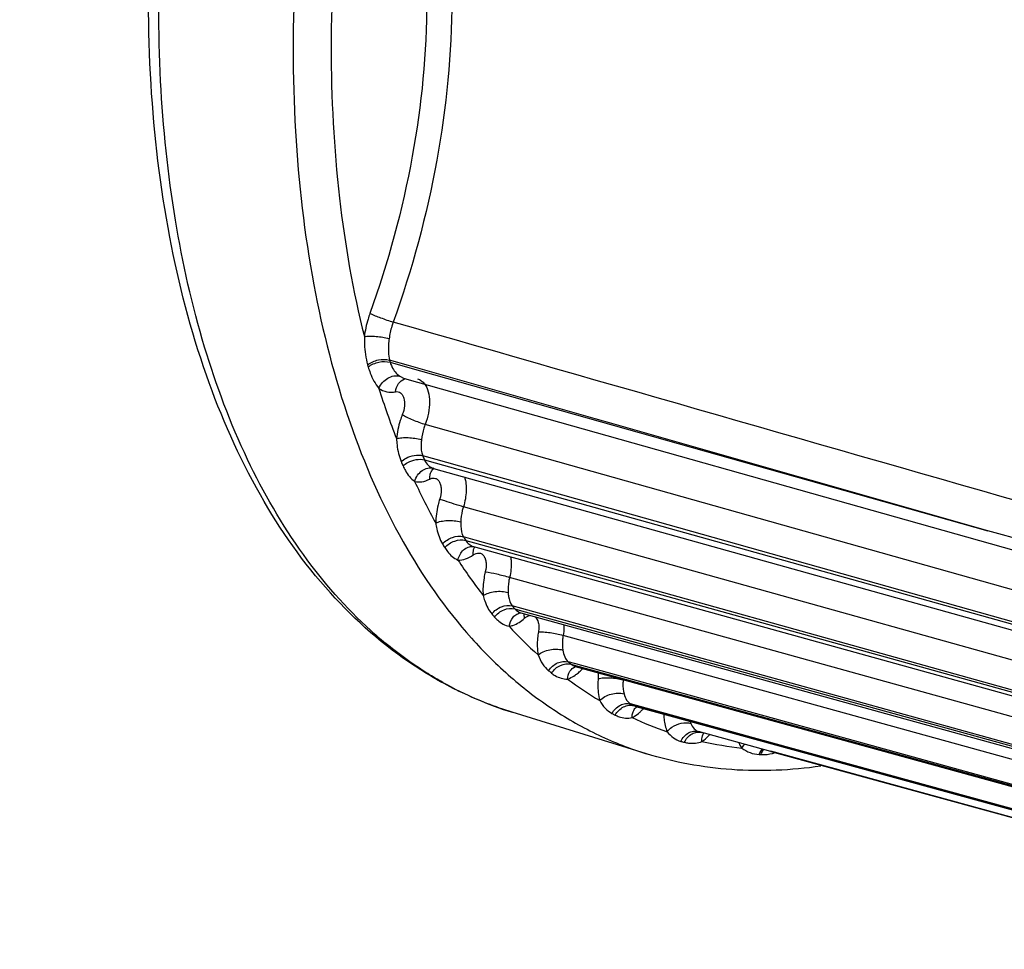
# Model space of a CAD drawing. Units: inches. Extents: x 0 to 64, y 0 to 40.
# Drawn here: x 52.3 to 52.8, y 34.5 to 35 of the extents above; entities that cross this region are included whole.
import ezdxf

# ---------------------------------------------------------------- set-up
doc = ezdxf.new("R2010")
doc.units = ezdxf.units.IN
doc.header["$MEASUREMENT"] = 0
doc.layers.add('1', color=7, linetype='Continuous')

msp = doc.modelspace()

# ---------------------------------------------------------------- linework, layer by layer
at = {"layer": '1', "linetype": 'Continuous'}
for p, q in [((52.50153768681838, 34.8020014932132), (52.50907007085385, 34.79987929796914)), ((52.50907006956641, 34.79987929442973), (52.76228721388532, 34.72853749959904)), ((52.50567148029478, 34.79591503623681), (52.50767052938926, 34.79496415717779)), ((52.50768417698771, 34.79496029494157), (52.88517118125935, 34.68858089928017)), ((52.89423249970815, 34.66852788754392), (52.51682184550344, 34.77488195681167)), ((52.52154394631447, 34.75960640334313), (52.51572339607429, 34.76124666624082)), ((52.51650643028296, 34.75940210627232), (52.52111756181841, 34.75811384472109)), ((52.52111756122389, 34.75811384301244), (52.89350737921995, 34.65407583075262)), ((52.89316527439712, 34.65488171235097), (52.52154394472785, 34.7596064025833)), ((52.52039899757034, 34.75574730844943), (52.52046042164517, 34.75573054205574)), ((52.52045129488533, 34.75573308102423), (52.89726508971603, 34.65044562799665)), ((52.91044696493259, 34.6336698428313), (52.53347102841678, 34.73900139588642)), ((52.87902861356247, 34.69547775718564), (52.76228721386565, 34.7285374995754)), ((52.53858107966482, 34.7244505892329), (52.53347909482233, 34.72587614187466)), ((52.53443960763337, 34.72427668779198), (52.53823520022786, 34.72322371027622)), ((52.5377025560507, 34.72169229359906), (52.53770978166091, 34.72169186870929)), ((52.53770975801916, 34.72169127307541), (52.53773630700738, 34.72168928662268)), ((52.53773630700738, 34.72168928662268), (52.53780927488532, 34.72167741204782)), ((52.53780651239322, 34.72167844995732), (52.9140923036806, 34.61727834720142)), ((52.53823519983416, 34.72322370881955), (52.91090664294438, 34.61983733326838)), ((52.9104869983617, 34.62053612898882), (52.53858107827114, 34.72445058830374)), ((52.93006200337743, 34.60372766927225), (52.5536191896806, 34.70817270859516)), ((52.55899780068847, 34.6945702606738), (52.55472823521211, 34.69575483226436)), ((52.55585190759007, 34.69442432823683), (52.55873524362943, 34.69362875906359)), ((52.55849261186563, 34.69274940257935), (52.93420952738137, 34.58907382144548)), ((52.55849947034204, 34.69274467415028), (52.55850431154278, 34.69274534229191)), ((52.55849955720817, 34.6927440748392), (52.55850889078295, 34.69274517133135)), ((52.55873524340893, 34.69362875792979), (52.93169451225936, 34.59072249841404)), ((52.93120358384988, 34.59130379082342), (52.55899779953495, 34.69457025968177)), ((52.95278519999948, 34.57914773570144), (52.57696596661759, 34.68285547965809)), ((52.58252367775145, 34.67040196799667), (52.57915404150344, 34.67133177674862)), ((52.58042412208613, 34.67029005753602), (52.58234656110972, 34.669761578666)), ((52.95500619429083, 34.5676204846817), (52.58252367686168, 34.67040196705182)), ((52.58223809428296, 34.66936701065026), (52.95731633661364, 34.56625275133922)), ((52.58234656101916, 34.66976157790225), (52.95556108792073, 34.5671653613116)), ((52.97827780427116, 34.56029647231952), (52.60316331255461, 34.66342713064626)), ((52.66849260069239, 34.63589903128798), (52.60639238118455, 34.6529710668392)), ((52.61335321093651, 34.63123888090217), (52.55475789092469, 34.64934620430768)), ((52.60778993599558, 34.65223366207147), (52.66841051420818, 34.63560058106361)), ((52.6077899359916, 34.65223366207147), (52.60871836232235, 34.65187191628411)), ((52.60871349215699, 34.65187325207546), (52.98306830133413, 34.54915540268172)), ((52.66750575755066, 34.63230300737064), (52.63603719334992, 34.64094641842973)), ((52.98153998759005, 34.54983927410694), (52.66849259448372, 34.63589902328408)), ((52.66750575782231, 34.63230299976834), (52.9821923977554, 34.54596294065027)), ((52.98219350014125, 34.54596714222896), (52.66750799384204, 34.63231133363843)), ((52.66841051420818, 34.63560058106361), (52.9821505742475, 34.54951710462268))]:
    msp.add_line(p, q, dxfattribs=at)
msp.add_lwpolyline([(52.52039454777508, 34.75576832416994), (52.52032504638925, 34.75575631314234), (52.52039899757034, 34.75574730844943)], dxfattribs=at)
for centre, radius, start, end in [((52.87439074186955, 34.90824366122109), 0.3974957727873968, 195.6650477492869, 195.8066211532133), ((52.87873592449949, 34.90878491202818), 0.3920219496968457, 195.6650470568966, 195.8066204566993), ((52.50947577212548, 34.79016327775651), 0.004879626381889705, 104.8477272685904, 110.1328314017024), ((52.83858910179083, 34.89809069131161), 0.3584911255747988, 197.4452217749101, 201.1619437127038), ((52.8069852331609, 34.88380175431951), 0.3159955812322797, 202.8200389592015, 203.1833800766823), ((52.80163818814515, 34.88291165625259), 0.320407838905508, 202.8200389631981, 203.1833800792052), ((52.77460302160972, 34.8714940980833), 0.2891624699015713, 204.8333200054198, 208.8687012778209), ((52.74648708140501, 34.8550987314967), 0.2585909746692883, 210.7763089570194, 211.1954635980153), ((52.75259359893255, 34.85637183474466), 0.2550299820984221, 210.7763089523886, 211.1954635949037), ((52.72680102116487, 34.8433294228825), 0.2336437221062964, 213.0994799621073, 217.751753727605), ((52.70710676882629, 34.82726465750062), 0.2103159299724384, 219.9421124057114, 220.4231749188856), ((52.71375558282233, 34.82892105701239), 0.2074197211023597, 219.9421124005092, 220.4231749151815), ((52.61613661579872, 34.82130638875259), 0.1836491678503915, 227.9256631952047, 230.4613887165226), ((52.69483974247589, 34.81693734431559), 0.1921585495629898, 222.6076843094988, 227.9099665895019), ((52.69017215407825, 34.80539170915023), 0.1740605836929113, 230.37106287881, 230.9117768690016), ((52.68319404382231, 34.80340676831554), 0.1764909975905491, 230.3710628848947, 230.9117768737915), ((52.56901516947983, 34.68339467166209), 0.02223835890157454, 313.7007018854156, 317.9134644289975), ((52.60099469381447, 34.79882078526441), 0.1564620791732265, 240.692210627807, 252.811652123336), ((52.67739384616488, 34.79632457289824), 0.1651252747283445, 233.3638831587837, 239.2351561605186), ((52.67939753083022, 34.78963988109905), 0.1549455280629903, 241.8899536089856, 242.4742702275776), ((52.67226897432232, 34.78743499697703), 0.1571090379094469, 241.8899536159976, 242.4742702326201), ((52.61153446203889, 34.6484122799219), 0.004151687677165304, 125.6222963966071, 129.4905547570131), ((52.59700824638531, 34.66436794232737), 0.02013817731102338, 311.6377651412167, 313.690276689512), ((52.59601673501919, 34.66540583361871), 0.02157355639763753, 313.6903109278921, 315.7684889643191), ((52.59504271031841, 34.66635612024078), 0.02293435276771626, 315.7648262062053, 317.5168034597987), ((52.67112523116879, 34.78516348835103), 0.1523101260393682, 245.1172304797243, 251.3207302066893), ((52.64204316021994, 34.64832994139431), 0.0100867857125983, 197.5386898465922, 202.4313092033044), ((52.67724729608216, 34.78491235268172), 0.1497479976259825, 254.0262841756038, 254.6240441321954), ((52.6700887159011, 34.78264145795333), 0.1518389342637777, 254.0262841831923, 254.6240441373837), ((52.6712350096609, 34.78640260900852), 0.1535329921496045, 257.3187977726804, 263.8870748341002), ((52.62361770150341, 34.65525792290612), 0.02331333761417295, 317.3027631634005, 317.7887120450185), ((52.67134328958218, 34.79206567507543), 0.161361301460628, 266.8515980421639, 267.1098262139991)]:
    msp.add_arc(centre, radius, start, end, dxfattribs=at)
for points, knots in [([(52.33989387261761, 39.05476189824071), (52.54510021153493, 38.99134834332341), (52.84541492366088, 38.84146859671711), (53.20225153804279, 38.5683245786974), (53.54673937079082, 38.23205589685489), (53.91036807542469, 37.73009986749662), (54.16327659109004, 37.16035426113052), (54.28855104196009, 36.68322674060687), (54.35664769477899, 36.21749600237854), (54.34382343429473, 35.75807776811087), (54.24027141085776, 35.33417313531947), (54.1230868682751, 35.05143963059118), (53.96704934409001, 34.80365974640608), (53.83699637297195, 34.66328041131169), (53.76716993578293, 34.60160718902426)], [0, 0, 0, 0, 0.1185072155, 0.1819472779, 0.2476530554, 0.3834998834, 0.5211179731000001, 0.588934373, 0.6551515402, 0.7804859893000001, 0.8392247691, 0.895178052, 0.9485966378, 1, 1, 1, 1]), ([(52.55475789092469, 34.64934620430768), (52.54731799990498, 34.65164530452034), (52.53266980684595, 34.65735863363841), (52.50476290255858, 34.67309939208332), (52.47308633972784, 34.70097064336284), (52.44252823650345, 34.7446268946581), (52.41927268407039, 34.79742116618172), (52.40361461948771, 34.85794072576044), (52.39574871143651, 34.92469009614626), (52.39578523801526, 34.99600393365807), (52.4036795956373, 35.07006172631952), (52.41920684960974, 35.14493669074864), (52.44195050950736, 35.21865902405182), (52.47130932581052, 35.2892810290636), (52.50651830096012, 35.35494041146126), (52.54667422634202, 35.41391721321321), (52.59079746511367, 35.46468364775262), (52.63782562344437, 35.50591234576046), (52.67189195777115, 35.52718170250847), (52.68904157773966, 35.53559751363446)], [0, 0, 0, 0, 0.0223348224, 0.0449111704, 0.09164139339999999, 0.1418780127, 0.1966205193, 0.2562351208, 0.3205328258, 0.3888886506, 0.4603587447999999, 0.5337832457, 0.6078773436, 0.6813150586, 0.7528108809999999, 0.8212030725, 0.8855462417000001, 0.9452078169, 1, 1, 1, 1]), ([(52.49307437076328, 34.68498800884709), (52.48211615812153, 34.69487805863844), (52.46166083267667, 34.71827915854396), (52.43744684210583, 34.76033477156363), (52.41893291145226, 34.80966080616599), (52.40645543585384, 34.86519229086673), (52.40022996765697, 34.92576902942187), (52.40037544682627, 34.990105447914), (52.40688224075933, 35.05682604699274), (52.41960881023181, 35.12449429300062), (52.43827977692075, 35.19164795684708), (52.46249110508614, 35.25683361550847), (52.49171877708613, 35.31864079300453), (52.52533289896405, 35.37573498964235), (52.56261112420816, 35.42688719564626), (52.60277201207822, 35.47100393131558), (52.64496194123177, 35.50713388957541), (52.67514764609791, 35.52615962216203), (52.69029953078689, 35.53389758866206)], [0, 0, 0, 0, 0.0457504538, 0.0954679809, 0.149672649, 0.2084203942, 0.2714001291, 0.3380227967, 0.4074953831, 0.4788826119, 0.5511605605, 0.6232657254999999, 0.6941421995999999, 0.7627892352, 0.8283113278, 0.88997458, 0.9472694445000001, 1, 1, 1, 1]), ([(52.75284015809007, 35.5177657336227), (52.735862563279, 35.50943434018171), (52.70202417564911, 35.48827485879588), (52.65518161312548, 35.44715967834702), (52.61102211509399, 35.39631368858329), (52.57070628120817, 35.33709154277619), (52.53527947244436, 35.27105980609122), (52.50568663635386, 35.19997966997698), (52.48271853416094, 35.12575364845338), (52.46699119016483, 35.05037129519349), (52.45892565649558, 34.97585046150061), (52.45874015854281, 34.90417601628803), (52.46644736523967, 34.83724244761481), (52.48188417831443, 34.77678857075261), (52.50470604295225, 34.72439317097303), (52.53012502490105, 34.6877954380833), (52.55360555715305, 34.66447835268173), (52.57224542182234, 34.65022109200851), (52.59215105648769, 34.63893717380375), (52.60621813092865, 34.63344444721713), (52.6133533147987, 34.63123921698093)], [0, 0, 0, 0, 0.0543440128, 0.1139472964, 0.1785195631, 0.2473426313, 0.319402349, 0.3934829996, 0.4682536157, 0.5423451764, 0.6144260131, 0.6832793281, 0.7478880845, 0.8075339562999999, 0.8619184751000001, 0.9113097206, 0.9344535058, 0.9567829441, 0.9785396132999999, 1, 1, 1, 1]), ([(52.49023515173968, 35.07954258894944), (52.48551107363335, 35.05605419271717), (52.47834211905069, 35.00944930797306), (52.47455865092866, 34.94044326593763), (52.47796243260581, 34.87490735850065), (52.48526138728295, 34.83300925679981), (52.4902351515546, 34.81316094415416)], [0, 0, 0, 0, 0.2678323226, 0.5261937938, 0.7712573586, 1, 1, 1, 1]), ([(52.50283978228299, 35.0758715850518), (52.51181482880264, 35.05973863322504), (52.52128476436565, 35.03197118659114), (52.52739676439711, 34.99261512374073), (52.52950067318847, 34.94777690449666), (52.52365556592076, 34.88889458300457), (52.51110284649161, 34.84247239446125), (52.5028397822515, 34.81950940909508)], [0, 0, 0, 0, 0.2105972125, 0.3286860722, 0.4541647263, 0.721608017, 1, 1, 1, 1]), ([(52.49267168875542, 35.07178718079984), (52.50137076729084, 35.05615029081559), (52.5105495178932, 35.0292366458313), (52.51647358518846, 34.99109071657938), (52.5185128019956, 34.94763119683921), (52.51284742186567, 34.89055940838642), (52.50068067781052, 34.84556462328408), (52.4926716887357, 34.82330771065017)], [0, 0, 0, 0, 0.210597203, 0.328686079, 0.4541647184000001, 0.7216080112000001, 1, 1, 1, 1]), ([(52.4926716887357, 34.82330771065017), (52.49237441018846, 34.82248214943365), (52.49128615102705, 34.819173717414), (52.49055362705855, 34.81574632553213), (52.4902351515546, 34.81316094415416)], [0, 0, 0, 0, 0.2519698926, 1, 1, 1, 1]), ([(52.4926716887357, 34.82330771065017), (52.49418689889717, 34.82259745720535), (52.49756758040894, 34.82129096483527), (52.50098140960188, 34.82008710111478), (52.5028397822515, 34.81950940909906)], [0, 0, 0, 0, 0.4623323847999999, 1, 1, 1, 1]), ([(52.50283978227901, 34.81950940908325), (52.50262362912156, 34.81892095733917), (52.50183163899555, 34.81656315808334), (52.50129612013336, 34.81411778272502), (52.5010612492357, 34.81227262123684)], [0, 0, 0, 0, 0.2520744249, 1, 1, 1, 1]), ([(52.8805935372751, 34.71123282672499), (52.84911525664518, 34.72024330171325), (52.72318759898769, 34.75630150675647), (52.59727285874357, 34.79240482449666), (52.5028397822515, 34.81950940909508)], [0, 0, 0, 0, 0.2499647655, 1, 1, 1, 1]), ([(52.49023515688924, 34.81316097348093), (52.49023107848768, 34.81206849382346), (52.49030013591289, 34.80795545186277), (52.49084257766486, 34.80382615333133), (52.49165929679873, 34.8009145862211)], [0, 0, 0, 0, 0.2653965296, 1, 1, 1, 1]), ([(52.49023498474361, 34.81316102670144), (52.49097971269242, 34.81331190925653), (52.49269433277902, 34.81343981703213), (52.49633359560579, 34.81329952166595), (52.49920767035383, 34.81282826187464), (52.50106104192076, 34.81227257595339)], [0, 0, 0, 0, 0.2085596283, 0.4689295327, 1, 1, 1, 1]), ([(52.5010612492357, 34.81227262123684), (52.50095487464125, 34.81143477316994), (52.50060279270423, 34.80834150698877), (52.50065762269242, 34.80512731900848), (52.50127498502314, 34.80293384566994)], [0, 0, 0, 0, 0.2704132235, 1, 1, 1, 1]), ([(52.49165929679873, 34.80091458621712), (52.49302679742078, 34.80194756872504), (52.49620908731447, 34.80329120369743), (52.49969910428297, 34.80338037256752), (52.50127498506248, 34.80293384570535)], [0, 0, 0, 0, 0.5113193659, 1, 1, 1, 1]), ([(52.49192566668057, 34.79996921526833), (52.49329133016488, 34.80100537657148), (52.49647126788142, 34.80235562440612), (52.49996213777507, 34.80244780095336), (52.50153768681838, 34.80200149321718)], [0, 0, 0, 0, 0.5114433529, 1, 1, 1, 1]), ([(52.49192566668057, 34.79996921526833), (52.49218053653493, 34.79906868188255), (52.49327908121211, 34.79575144985495), (52.49497859684595, 34.79260869841789), (52.49658713048376, 34.79061725648489)], [0, 0, 0, 0, 0.2677204124, 1, 1, 1, 1]), ([(52.50153768681446, 34.80200149322104), (52.50172322453886, 34.80134412165023), (52.50257676046408, 34.79901636424074), (52.50419535379086, 34.79693909270537), (52.50567148029478, 34.79591503623681)], [0, 0, 0, 0, 0.2754672207, 1, 1, 1, 1]), ([(52.49658742397196, 34.79061716582345), (52.49698373203495, 34.79154454799669), (52.49806913403097, 34.79326849856363), (52.50034561574751, 34.79518688429198), (52.50299258897985, 34.79620631751243), (52.50484581459006, 34.79614566948879), (52.50567165677899, 34.79591547216205)], [0, 0, 0, 0, 0.2663357617, 0.5279419577000001, 0.773591039, 1, 1, 1, 1]), ([(52.50385399683023, 34.78912609240217), (52.5040162704168, 34.79037544647304), (52.50479873792472, 34.79272386029197), (52.50674946196011, 34.79436117448483), (52.50779621568057, 34.79474474518167)], [0, 0, 0, 0, 0.5305369639, 1, 1, 1, 1]), ([(52.51343594995222, 34.79475219832341), (52.51402901843255, 34.79458580114624), (52.51520310822389, 34.79399999404791), (52.51610416298377, 34.79305953783921), (52.51649860920816, 34.7925252824258)], [0, 0, 0, 0, 0.4812034199, 1, 1, 1, 1]), ([(52.49658713125541, 34.7906172561502), (52.4976094722121, 34.78990487886676), (52.4999969538066, 34.78885393485888), (52.502597012531, 34.78889133791006), (52.50385399680658, 34.78912609241007)], [0, 0, 0, 0, 0.4935322957, 1, 1, 1, 1]), ([(52.51649860920816, 34.7925252824258), (52.51723341435775, 34.79153002983134), (52.51832862405854, 34.78897130903999), (52.51884216754672, 34.78460252321713), (52.51838322123177, 34.77974594335103), (52.51744780675148, 34.77648354719747), (52.51682184550344, 34.77488195681167)], [0, 0, 0, 0, 0.2033379028, 0.4458266943, 0.7173648440000001, 1, 1, 1, 1]), ([(52.50385399680658, 34.78912609241007), (52.5042335057239, 34.78919684616596), (52.50502550495224, 34.78919941691402), (52.50611980102707, 34.78866394637856), (52.50695830590109, 34.78766862135888), (52.50774759323178, 34.78575876868172), (52.50788045144043, 34.78276048544944), (52.50728506642076, 34.78035510847303), (52.50680113133808, 34.77915133755965)], [0, 0, 0, 0, 0.09401197970000001, 0.1862340809, 0.2873326469, 0.4040069626, 0.6840509156, 1, 1, 1, 1]), ([(52.50680113133808, 34.77915133755965), (52.50646274477509, 34.7783086687329), (52.50524523682628, 34.77492012739037), (52.50450476913335, 34.77135543962265), (52.50427325929479, 34.76867351868168)], [0, 0, 0, 0, 0.2522447268, 1, 1, 1, 1]), ([(52.50680110479868, 34.77915134576045), (52.50743334252707, 34.77876741285888), (52.50893374727508, 34.77799002037068), (52.51224779985773, 34.77649539063839), (52.51496082221996, 34.77546158241398), (52.51682182734203, 34.77488196795338)], [0, 0, 0, 0, 0.2034267558, 0.46393853, 1, 1, 1, 1]), ([(52.51682184550344, 34.77488195681167), (52.51660058204283, 34.77434769598091), (52.51580357056247, 34.77220009546124), (52.51531242426722, 34.76993568878407), (52.51515385227117, 34.76823099649278)], [0, 0, 0, 0, 0.2524830465, 1, 1, 1, 1]), ([(52.50427270855067, 34.76867372109905), (52.50501552646011, 34.76889138998877), (52.50674017465695, 34.76914199482343), (52.51040005200343, 34.76918152648881), (52.51330122086961, 34.76878409498488), (52.51515356208216, 34.76823090642188)], [0, 0, 0, 0, 0.2114027605, 0.4720263687, 1, 1, 1, 1]), ([(52.50427326429082, 34.7686735490833), (52.50432023934201, 34.76775079618562), (52.50458489461369, 34.76434490827228), (52.50534033343649, 34.76094541394946), (52.50630945155069, 34.75864532704787)], [0, 0, 0, 0, 0.2701710492, 1, 1, 1, 1]), ([(52.51515385227117, 34.76823099649278), (52.51509400123967, 34.76758314667381), (52.51490586518059, 34.76525799605963), (52.51506303270423, 34.76280837550848), (52.51572339607822, 34.76124666623292)], [0, 0, 0, 0, 0.2773036306, 1, 1, 1, 1]), ([(52.50630945154677, 34.75864532704395), (52.50694212173573, 34.75922679420927), (52.50965703970815, 34.76113714037854), (52.51334975281446, 34.76191282363447), (52.51572339608219, 34.76124666622502)], [0, 0, 0, 0, 0.2584606297, 1, 1, 1, 1]), ([(52.50710341928686, 34.75677501142582), (52.50773417032627, 34.75735970902031), (52.51044005836565, 34.75928133505573), (52.51413405404281, 34.76006752842977), (52.51650643028296, 34.75940210626834)], [0, 0, 0, 0, 0.2587451216, 1, 1, 1, 1]), ([(52.50710341929084, 34.75677501142974), (52.5074025706885, 34.75607556595338), (52.50865414663338, 34.75354759918173), (52.51050148786169, 34.75125654279589), (52.51217844082231, 34.75005166505969)], [0, 0, 0, 0, 0.2692237668, 1, 1, 1, 1]), ([(52.51650643027904, 34.75940210627618), (52.51688659200738, 34.75851009159902), (52.51796406525148, 34.75694397382733), (52.51961305707431, 34.75596716701244), (52.52045159075936, 34.75573299697703)], [0, 0, 0, 0, 0.5269061132, 1, 1, 1, 1]), ([(52.51217844223964, 34.75005166462267), (52.51246328428294, 34.75100577054388), (52.51331481254283, 34.75279721133523), (52.5153234527121, 34.75486372741796), (52.51781179213333, 34.75599641697704), (52.51959637755459, 34.75596096565414), (52.52039899521998, 34.75574729974471)], [0, 0, 0, 0, 0.2722646445, 0.5318349701, 0.7728922570000001, 1, 1, 1, 1]), ([(52.51873504702314, 34.75103912617777), (52.51873087073568, 34.75126803612261), (52.51875136896803, 34.75214299055966), (52.518920582031, 34.75301895174471), (52.51914717738924, 34.75362439178014)], [0, 0, 0, 0, 0.2615346591, 1, 1, 1, 1]), ([(52.51914717738924, 34.75362439178014), (52.51922148613335, 34.7538229372762), (52.51954535128294, 34.75456165554397), (52.5200506982751, 34.75522652792978), (52.52050545673177, 34.75560972446522)], [0, 0, 0, 0, 0.262801338, 1, 1, 1, 1]), ([(52.53392137415307, 34.75197217906754), (52.53455260205465, 34.75002786096519), (52.53495956380658, 34.74557048387464), (52.53416437672786, 34.74122505692981), (52.53347102841678, 34.73900139588642)], [0, 0, 0, 0, 0.4674134549, 1, 1, 1, 1]), ([(52.51217842351127, 34.75005166599271), (52.51320224711367, 34.74976787953608), (52.51553100464122, 34.74967770012267), (52.5176847737672, 34.75048191228012), (52.51873504701132, 34.75103912618169)], [0, 0, 0, 0, 0.4719044008, 1, 1, 1, 1]), ([(52.51873504701132, 34.75103912618169), (52.51913294161761, 34.75125033098095), (52.51995338872786, 34.75155099823684), (52.52125122371211, 34.75146375952818), (52.52235957366486, 34.75077537707148), (52.52316194876323, 34.74961102476834), (52.52365051561367, 34.7480855717605), (52.52387867547981, 34.74560855850063), (52.52353673125145, 34.74364734673293), (52.52312451610976, 34.74236864404395)], [0, 0, 0, 0, 0.1076445217, 0.2037507098, 0.3001464771, 0.4085895027000001, 0.5349358961, 0.678959207, 1, 1, 1, 1]), ([(52.52312451610976, 34.74236864404395), (52.52284575238923, 34.74150296512266), (52.52188079811759, 34.73808638537071), (52.52139406792469, 34.734525910603), (52.52137523537743, 34.73188527931165)], [0, 0, 0, 0, 0.2561735274, 1, 1, 1, 1]), ([(52.52312448957429, 34.74236865224475), (52.52381555951922, 34.74212751570929), (52.52725248385775, 34.74096860049275), (52.53070530645226, 34.73985704219353), (52.53347100871997, 34.73900140277624)], [0, 0, 0, 0, 0.2018027779, 1, 1, 1, 1]), ([(52.53347102841678, 34.73900139588642), (52.53328771846799, 34.73845245519351), (52.53265159412547, 34.73628672316204), (52.53232186773965, 34.73402504176835), (52.5322985692672, 34.73234674419746)], [0, 0, 0, 0, 0.2563969433, 1, 1, 1, 1]), ([(52.52137468212942, 34.73188547962263), (52.52210306349161, 34.73223160308328), (52.52382582047193, 34.73273020510692), (52.52750037847591, 34.7331360158156), (52.53045156575541, 34.7328920437526), (52.53229827644043, 34.73234659845338)], [0, 0, 0, 0, 0.2180977053, 0.4792350972, 1, 1, 1, 1]), ([(52.52137523788929, 34.73188530760694), (52.52149895606641, 34.73102104256753), (52.52204802846404, 34.72787316907932), (52.52312160597978, 34.7247793660124), (52.5243130738105, 34.72278092268175)], [0, 0, 0, 0, 0.2728581209, 1, 1, 1, 1]), ([(52.5322985692672, 34.73234674419746), (52.53229032425935, 34.73172411482744), (52.53228985824359, 34.72953532611086), (52.53266725551919, 34.72723407789823), (52.53347909482625, 34.72587614187069)], [0, 0, 0, 0, 0.2824226927, 1, 1, 1, 1]), ([(52.52431307380658, 34.72278092267385), (52.52549063000737, 34.72406366548489), (52.52839732191285, 34.72596307757544), (52.53194134752704, 34.72630434291011), (52.53347909482233, 34.72587614187069)], [0, 0, 0, 0, 0.5217271949, 1, 1, 1, 1]), ([(52.5252869982869, 34.72115913536283), (52.52645964002704, 34.7224466725479), (52.52935845520028, 34.7243577177959), (52.53290297076722, 34.72470437784318), (52.53443960762945, 34.72427668779591)], [0, 0, 0, 0, 0.5219477109, 1, 1, 1, 1]), ([(52.53107216348377, 34.71573790671323), (52.53143970706645, 34.71738286152032), (52.53267581373569, 34.71974920750461), (52.53542881117272, 34.72148790389042), (52.536969283779, 34.72173361540217), (52.53770249931449, 34.72169132463449)], [0, 0, 0, 0, 0.5280341647, 0.7699183523, 1, 1, 1, 1]), ([(52.53443960762945, 34.72427668779591), (52.53482092498376, 34.72364455594158), (52.53580215083412, 34.72253434449669), (52.53712686326327, 34.72186709983134), (52.53780617615303, 34.72167864917384)], [0, 0, 0, 0, 0.51152608, 1, 1, 1, 1]), ([(52.52528699829082, 34.72115913536675), (52.52565418637352, 34.72055209742189), (52.52716867264519, 34.71836678374473), (52.52928530789711, 34.71652958525652), (52.53107216206644, 34.71573790715024)], [0, 0, 0, 0, 0.266327587, 1, 1, 1, 1]), ([(52.53107214405856, 34.71573790456358), (52.53218200655067, 34.71567109529985), (52.53460668365301, 34.71607373935495), (52.5367245467948, 34.71725113437464), (52.53776331323178, 34.7179919948195)], [0, 0, 0, 0, 0.4656532203, 1, 1, 1, 1]), ([(52.5377633132436, 34.71799199481558), (52.53772741025932, 34.71832885078408), (52.53767414741287, 34.71955123414233), (52.53798002079873, 34.72082613425653), (52.53846997155068, 34.72156756878405)], [0, 0, 0, 0, 0.2759882091, 1, 1, 1, 1]), ([(52.53776331323178, 34.7179919948195), (52.53848651933413, 34.71850798778803), (52.53982574832628, 34.7190638521148), (52.54150533507823, 34.71848491246124), (52.54245364535382, 34.71752274626442), (52.54308732229083, 34.71615305127227), (52.54352822234205, 34.71380559022896), (52.5433240747318, 34.71188789125654), (52.5430103564168, 34.71061567490221)], [0, 0, 0, 0, 0.217588937, 0.3145380566, 0.4188064815999999, 0.5395182372999999, 0.6790763692, 1, 1, 1, 1]), ([(52.55406092407821, 34.71718549685494), (52.55417847291682, 34.71649114363845), (52.55449323646803, 34.71348314234706), (52.55415181455857, 34.71042558214236), (52.5536191896806, 34.70817270859516)], [0, 0, 0, 0, 0.2332505845, 1, 1, 1, 1]), ([(52.5430103564168, 34.71061567490221), (52.54279474145227, 34.70974008506357), (52.54208890583021, 34.70634686915025), (52.54186497014518, 34.70283985765809), (52.54206574444828, 34.70028304433527)], [0, 0, 0, 0, 0.2601369689, 1, 1, 1, 1]), ([(52.54301032988138, 34.71061568310301), (52.5446787386806, 34.71040844423288), (52.54823634835776, 34.70964352158728), (52.55175532338927, 34.70874546179198), (52.55361916874756, 34.70817271112662)], [0, 0, 0, 0, 0.4630095097999999, 1, 1, 1, 1]), ([(52.5536191896806, 34.70817270859516), (52.5534760825625, 34.70761743109119), (52.55300505756247, 34.70546635320136), (52.55284249390502, 34.70323870711081), (52.55295887500341, 34.70161383938648)], [0, 0, 0, 0, 0.260356141, 1, 1, 1, 1]), ([(52.54206517328294, 34.70028324978409), (52.54276955110186, 34.70074594987068), (52.54446325352313, 34.70147966188244), (52.54724151573572, 34.70206268217385), (52.55015570333416, 34.70216032501639), (52.55207676594046, 34.70187137115414), (52.55295857704675, 34.70161363532736)], [0, 0, 0, 0, 0.2250336927, 0.4861570047, 0.7546866718, 1, 1, 1, 1]), ([(52.54206574472784, 34.70028307290221), (52.54226354773573, 34.69948921106754), (52.54308454860973, 34.69663147276441), (52.54447151387353, 34.6938943748471), (52.54585891677112, 34.69223902805174)], [0, 0, 0, 0, 0.2747250759, 1, 1, 1, 1]), ([(52.55295887500341, 34.70161383938648), (52.55300140625934, 34.70102541260297), (52.55317846284595, 34.69899644911874), (52.55378580305069, 34.69687680284704), (52.55472823521603, 34.69575483225651)], [0, 0, 0, 0, 0.2870546157, 1, 1, 1, 1]), ([(52.54585891677112, 34.69223902805174), (52.54693163033807, 34.69360994648093), (52.54966782292865, 34.6957329097329), (52.55321496066875, 34.69617357762661), (52.55472823520813, 34.69575483226436)], [0, 0, 0, 0, 0.5257613336, 1, 1, 1, 1]), ([(52.54699827902311, 34.69088994615419), (52.54806574901522, 34.69226455815414), (52.55079314629086, 34.69439748226046), (52.55433994270027, 34.69484255909117), (52.55585190758217, 34.6944243282486)], [0, 0, 0, 0, 0.5259391574, 1, 1, 1, 1]), ([(52.55340985916092, 34.68685087613449), (52.55362471597192, 34.68829291542977), (52.55446959634202, 34.69040677961482), (52.55660828041681, 34.69221853591796), (52.5578711466294, 34.69265808366993), (52.55849951841287, 34.69274432442188)], [0, 0, 0, 0, 0.5288623443, 0.7699265255, 1, 1, 1, 1]), ([(52.56013580424752, 34.69033798752423), (52.56009971272783, 34.69051264889436), (52.55998863509791, 34.69117215459119), (52.55997785122389, 34.69185275135499), (52.56005108247979, 34.69233802484712)], [0, 0, 0, 0, 0.26654638, 1, 1, 1, 1]), ([(52.56159000852705, 34.69131367277225), (52.56168791617665, 34.69135751568956), (52.56206595684205, 34.6915102431384), (52.56246977682235, 34.69160331690614), (52.56276944968846, 34.69162580628802)], [0, 0, 0, 0, 0.2630655066, 1, 1, 1, 1]), ([(52.54699827902704, 34.69088994615811), (52.54742945138923, 34.6903833001345), (52.5492094249995, 34.68856238782735), (52.5515644051294, 34.68723321244943), (52.55340985774751, 34.6868508765715)], [0, 0, 0, 0, 0.2609025871, 1, 1, 1, 1]), ([(52.55340983934991, 34.68685087049278), (52.55397717044832, 34.68692907388254), (52.55646752902703, 34.68753213544943), (52.55866975345617, 34.68901451962267), (52.5601358042357, 34.69033798752423)], [0, 0, 0, 0, 0.2247841531, 1, 1, 1, 1]), ([(52.5601358042357, 34.69033798752423), (52.56025123971995, 34.69044222856758), (52.56069788642077, 34.69081969813055), (52.56119804883809, 34.6911381537368), (52.56159000852705, 34.69131367277225)], [0, 0, 0, 0, 0.2658738996, 1, 1, 1, 1]), ([(52.56454234707428, 34.6911313667959), (52.56537641259399, 34.69053143464629), (52.56617164541683, 34.688842714477), (52.56640386018847, 34.68646595463053), (52.56628487514121, 34.68507825907938), (52.5661622001806, 34.68436579377226)], [0, 0, 0, 0, 0.4271582949, 0.699426683, 1, 1, 1, 1]), ([(52.57727337157036, 34.68758461545337), (52.57728823431052, 34.68720147951245), (52.57730526210582, 34.68561993029584), (52.57715778294045, 34.68403778583917), (52.57696596661759, 34.68285547965809)], [0, 0, 0, 0, 0.2424909627, 1, 1, 1, 1]), ([(52.5661622001806, 34.68436579377226), (52.56601228515694, 34.68349340345338), (52.56556803412548, 34.68017286937464), (52.56561250167664, 34.6767675667565), (52.56603633897981, 34.67433793542193)], [0, 0, 0, 0, 0.2641138541, 1, 1, 1, 1]), ([(52.56616217364126, 34.68436580197306), (52.56691069715697, 34.68442472104391), (52.56861893468454, 34.68438755518173), (52.57224623844047, 34.68400014526048), (52.57510363464911, 34.68342393437069), (52.57696594476721, 34.68285547779197)], [0, 0, 0, 0, 0.2057584184, 0.4664103748, 1, 1, 1, 1]), ([(52.52440634878297, 34.66238542465419), (52.52221126586562, 34.66361406211479), (52.51343623387743, 34.66879742674075), (52.50514488018848, 34.67479233059112), (52.49922591016878, 34.67967692938248)], [0, 0, 0, 0, 0.2468695926, 1, 1, 1, 1]), ([(52.57696596661759, 34.68285547965809), (52.57686468944439, 34.68230221601635), (52.57656034679871, 34.68019725491007), (52.57656850148373, 34.67803430646126), (52.5768267719011, 34.67649043888252)], [0, 0, 0, 0, 0.264339995, 1, 1, 1, 1]), ([(52.56603578120422, 34.67433813351636), (52.56670854977511, 34.67490572471718), (52.5683546107042, 34.67585989869349), (52.57196409008611, 34.6769619287054), (52.57499998586172, 34.67701885175256), (52.5768264872475, 34.67649018898095)], [0, 0, 0, 0, 0.2333810627, 0.4958417835, 1, 1, 1, 1]), ([(52.5768267719011, 34.67649043888252), (52.57700027788923, 34.67545741949272), (52.57737712810973, 34.67356098461084), (52.57848286673965, 34.67188622201246), (52.57915404150737, 34.67133177674469)], [0, 0, 0, 0, 0.546120445, 1, 1, 1, 1]), ([(52.5660363370074, 34.67433796150851), (52.56655282012548, 34.67296600042971), (52.56775678823965, 34.67043511491795), (52.56961633335777, 34.66831027194155), (52.57062578154677, 34.66747495246909)], [0, 0, 0, 0, 0.5280440225, 1, 1, 1, 1]), ([(52.57062578154677, 34.66747495246909), (52.57158733408613, 34.6689112369927), (52.57413653329081, 34.67122303072108), (52.57766923249164, 34.67174075081948), (52.57915404150737, 34.67133177674469)], [0, 0, 0, 0, 0.528810178, 1, 1, 1, 1]), ([(52.57191359630662, 34.66641868769352), (52.5728696219129, 34.66785755272502), (52.57540934347981, 34.67017760091005), (52.57894082607038, 34.67069851353608), (52.58042412208215, 34.67029005754)], [0, 0, 0, 0, 0.5289359243999999, 1, 1, 1, 1]), ([(52.57191359630662, 34.66641868769352), (52.572404456779, 34.66601965375258), (52.57445494964122, 34.66459559090219), (52.57699391408215, 34.66381577286677), (52.57885852427114, 34.66382121240611)], [0, 0, 0, 0, 0.2533193618, 1, 1, 1, 1]), ([(52.57885852568455, 34.66382121196909), (52.57894538678693, 34.66501173070537), (52.57954334595621, 34.66727106263841), (52.58132129602313, 34.6688996765518), (52.58228952066486, 34.66929287003211)], [0, 0, 0, 0, 0.5332037507, 1, 1, 1, 1]), ([(52.58223925788531, 34.66555174542583), (52.5824226812436, 34.6656801083156), (52.58316956189321, 34.66622663574867), (52.58387199100343, 34.66683300873683), (52.58437945744834, 34.66731725701243)], [0, 0, 0, 0, 0.2419466346, 1, 1, 1, 1]), ([(52.59216393549559, 34.66668284879586), (52.59219916933017, 34.66647396158328), (52.5923131464483, 34.66558804551244), (52.59230056265301, 34.66468794559904), (52.59223490673179, 34.66401032591796)], [0, 0, 0, 0, 0.2373185659, 1, 1, 1, 1]), ([(52.57885850578293, 34.66382120294156), (52.57914372499948, 34.66391379420531), (52.58033318130657, 34.66435830394943), (52.58144552431446, 34.66499627671317), (52.58223925788531, 34.66555174542583)], [0, 0, 0, 0, 0.2363682131, 1, 1, 1, 1]), ([(52.59223490673179, 34.66401032591796), (52.59215223920029, 34.66315404861871), (52.59196802525543, 34.65995240608333), (52.59228349024755, 34.65669517389824), (52.59292967259398, 34.65443673079591)], [0, 0, 0, 0, 0.2680496121, 1, 1, 1, 1]), ([(52.59223488019239, 34.66401033411876), (52.59298385714123, 34.66421124118563), (52.59471923134203, 34.66442833700455), (52.59839496315698, 34.6644142110124), (52.60130466660974, 34.66399074715417), (52.60316329011761, 34.66342712441008)], [0, 0, 0, 0, 0.2108699367, 0.4718554788, 1, 1, 1, 1]), ([(52.60316331255461, 34.66342713064626), (52.60310485180656, 34.66288410699275), (52.6029661958105, 34.660854750103), (52.60314671514124, 34.65878595026436), (52.6035464445979, 34.65735107471323)], [0, 0, 0, 0, 0.2682949804, 1, 1, 1, 1]), ([(52.59292911258217, 34.65443692726831), (52.59424487649164, 34.65580754801636), (52.59776873971208, 34.6576219201699), (52.60173512737742, 34.65787034135496), (52.60354617063336, 34.65735077788645)], [0, 0, 0, 0, 0.5020955286, 1, 1, 1, 1]), ([(52.6035464445979, 34.65735107471323), (52.60380705389713, 34.6564179391778), (52.60436089562938, 34.65469646009899), (52.60567630754673, 34.65335287716596), (52.60639238118847, 34.65297106683528)], [0, 0, 0, 0, 0.5441877008, 1, 1, 1, 1]), ([(52.59292966840502, 34.65443675527229), (52.59357380963729, 34.65323802703608), (52.59505358273964, 34.65105882210298), (52.59715326544836, 34.64944038971714), (52.59824445122388, 34.64885787125257)], [0, 0, 0, 0, 0.523846582, 1, 1, 1, 1]), ([(52.59824445122388, 34.64885787125257), (52.59908949496014, 34.6503364296542), (52.60097296305855, 34.65225021563845), (52.60410071668059, 34.65325490186279), (52.60567795416881, 34.65316728635889), (52.60639238119239, 34.65297106683528)], [0, 0, 0, 0, 0.5264593068, 0.7709669758, 1, 1, 1, 1]), ([(52.59966152013732, 34.64811017007935), (52.60050080307428, 34.64959018025263), (52.60237663205066, 34.65150878054783), (52.60550032289319, 34.6525169840794), (52.60707604766486, 34.65242970873288), (52.6077899359916, 34.65223366207147)], [0, 0, 0, 0, 0.5264987107, 0.7709108988, 1, 1, 1, 1]), ([(52.60703878205067, 34.6469922334652), (52.60703715088141, 34.64722124974867), (52.60706716722785, 34.64809788674472), (52.60724481925541, 34.64897368655181), (52.60747577197981, 34.64957945829588)], [0, 0, 0, 0, 0.2610454606, 1, 1, 1, 1]), ([(52.60703876252313, 34.64699222133129), (52.60732599194438, 34.6471376593156), (52.60851705316878, 34.64779885944552), (52.60961146078688, 34.64862701394156), (52.6103884332436, 34.64931746774471)], [0, 0, 0, 0, 0.2364891475, 1, 1, 1, 1]), ([(52.60747577197981, 34.64957945829588), (52.60755372749952, 34.64978392980379), (52.60789294062943, 34.65054400436281), (52.60842063192075, 34.65122606882346), (52.60889419207035, 34.65161625949276)], [0, 0, 0, 0, 0.262878351, 1, 1, 1, 1]), ([(52.59966152013732, 34.64811017007935), (52.60020708235777, 34.64782568329986), (52.60252254395618, 34.64684529831953), (52.60517737028295, 34.64662612457937), (52.60703878063339, 34.64699223390221)], [0, 0, 0, 0, 0.2449022654, 1, 1, 1, 1]), ([(52.62084720914515, 34.64847319148487), (52.6208676213696, 34.64777460235496), (52.62103849981054, 34.64519351323685), (52.62160977597193, 34.64261721216201), (52.62234482763733, 34.64087611286283)], [0, 0, 0, 0, 0.269966899, 1, 1, 1, 1]), ([(52.62234426545228, 34.64087630732342), (52.62293437928292, 34.64161906436277), (52.62573949499165, 34.64414005733136), (52.63001128808611, 34.64525157802029), (52.63271930525144, 34.6444807313589)], [0, 0, 0, 0, 0.2520146555, 1, 1, 1, 1]), ([(52.63271956431447, 34.64448107072502), (52.63306178225935, 34.64365616129589), (52.63380665181444, 34.64211630459903), (52.63529629112156, 34.6411583368195), (52.63603719335777, 34.64094641842581)], [0, 0, 0, 0, 0.5368050338, 1, 1, 1, 1]), ([(52.62234482129475, 34.64087613534309), (52.62311100666881, 34.6398608874652), (52.62487255467272, 34.63806616156364), (52.62715499608214, 34.63699383930771), (52.62830319505463, 34.63666532221322)], [0, 0, 0, 0, 0.5157416553999999, 1, 1, 1, 1]), ([(52.62830319505463, 34.6366653222093), (52.62902746584598, 34.63816275572105), (52.63074997417272, 34.64016138774468), (52.63378955489713, 34.64122373617778), (52.63533373206644, 34.64113942808331), (52.63603719336169, 34.64094641842581)], [0, 0, 0, 0, 0.5264428733, 0.7691353812999999, 1, 1, 1, 1]), ([(52.62982839288924, 34.63623733113445), (52.63054524509795, 34.63773198687858), (52.63225446448769, 34.63972997119743), (52.63528074790895, 34.64079853130772), (52.63682013276326, 34.64071926424077), (52.63752239072784, 34.6405294940518)], [0, 0, 0, 0, 0.526376763, 0.7690065419, 1, 1, 1, 1]), ([(52.63753052553886, 34.6366148219376), (52.63749687261367, 34.63697189922897), (52.63745959094439, 34.63826288627621), (52.63782626403099, 34.63960803628015), (52.63838122736956, 34.64036353148879)], [0, 0, 0, 0, 0.276726403, 1, 1, 1, 1]), ([(52.62982839288924, 34.63623733113445), (52.6304220332554, 34.63607400689034), (52.6329732018105, 34.63558881162658), (52.63568269002707, 34.6359103340597), (52.63753052412551, 34.63661482237467)], [0, 0, 0, 0, 0.2374213159, 1, 1, 1, 1]), ([(52.63753050511366, 34.63661480559512), (52.63781068053493, 34.63680771614236), (52.63896350565307, 34.63765798929984), (52.64001150051524, 34.63864629501637), (52.64075177602314, 34.63944858386282)], [0, 0, 0, 0, 0.2375783513, 1, 1, 1, 1]), ([(52.65353137749952, 34.63597320017777), (52.65363183193256, 34.63577234827233), (52.6540362160743, 34.6350015852762), (52.65450259353884, 34.6342626642014), (52.65488553034987, 34.63374261357933)], [0, 0, 0, 0, 0.2580102336, 1, 1, 1, 1]), ([(52.65488553097981, 34.63374261239437), (52.65596526307036, 34.63290125005972), (52.65839000138925, 34.63153065120537), (52.66112088235383, 34.63102273980383), (52.66248095078299, 34.63094792757545)], [0, 0, 0, 0, 0.501228789, 1, 1, 1, 1]), ([(52.66248095077901, 34.63094792756362), (52.66256915076326, 34.63116998746909), (52.66295062938536, 34.63202580040615), (52.66347252745618, 34.63282083501639), (52.66393232417272, 34.63334581203605)], [0, 0, 0, 0, 0.2550546055, 1, 1, 1, 1]), ([(52.66320718503101, 34.63090962208724), (52.66328993625143, 34.63111887086677), (52.66364667657825, 34.63192750592577), (52.66412849521998, 34.63268229389041), (52.66455128448769, 34.63318731563447)], [0, 0, 0, 0, 0.2546451843, 1, 1, 1, 1]), ([(52.66320718503493, 34.63090962209515), (52.66371254905459, 34.63088410787066), (52.66583808644043, 34.63087841096126), (52.66796098359396, 34.63126360213056), (52.66950509143254, 34.63174661116989)], [0, 0, 0, 0, 0.2382448918, 1, 1, 1, 1]), ([(52.68929840263729, 34.62580655141795), (52.6764825185507, 34.62396015297702), (52.65074969920818, 34.62283419211087), (52.62538188370422, 34.62752173987462), (52.61335321093651, 34.63123888090217)], [0, 0, 0, 0, 0.5070147366, 1, 1, 1, 1])]:
    msp.add_open_spline(points, degree=3, knots=knots, dxfattribs=at)
for points in [[(52.76228721388532, 34.72853749959904), (52.67527716179086, 34.75331530644155), (52.58827305661367, 34.77811400630378), (52.5012749850743, 34.80293384565414)], [(52.55585190759007, 34.69442432824076), (52.55652663799555, 34.69362975980772), (52.55748779164514, 34.69302643209517), (52.55849267726722, 34.69274929493758)], [(52.58042412208215, 34.67029005753602), (52.58095016705067, 34.66986169245337), (52.58158384316488, 34.66954694699274), (52.58223793105464, 34.66936697759115)], [(52.65488536142863, 34.63374266480776), (52.65525046743255, 34.63435538012266), (52.65569240620027, 34.63492662118176), (52.65618470536566, 34.63544272580373)]]:
    msp.add_open_spline(points, degree=3, dxfattribs=at)

doc.saveas('drawing.dxf')
